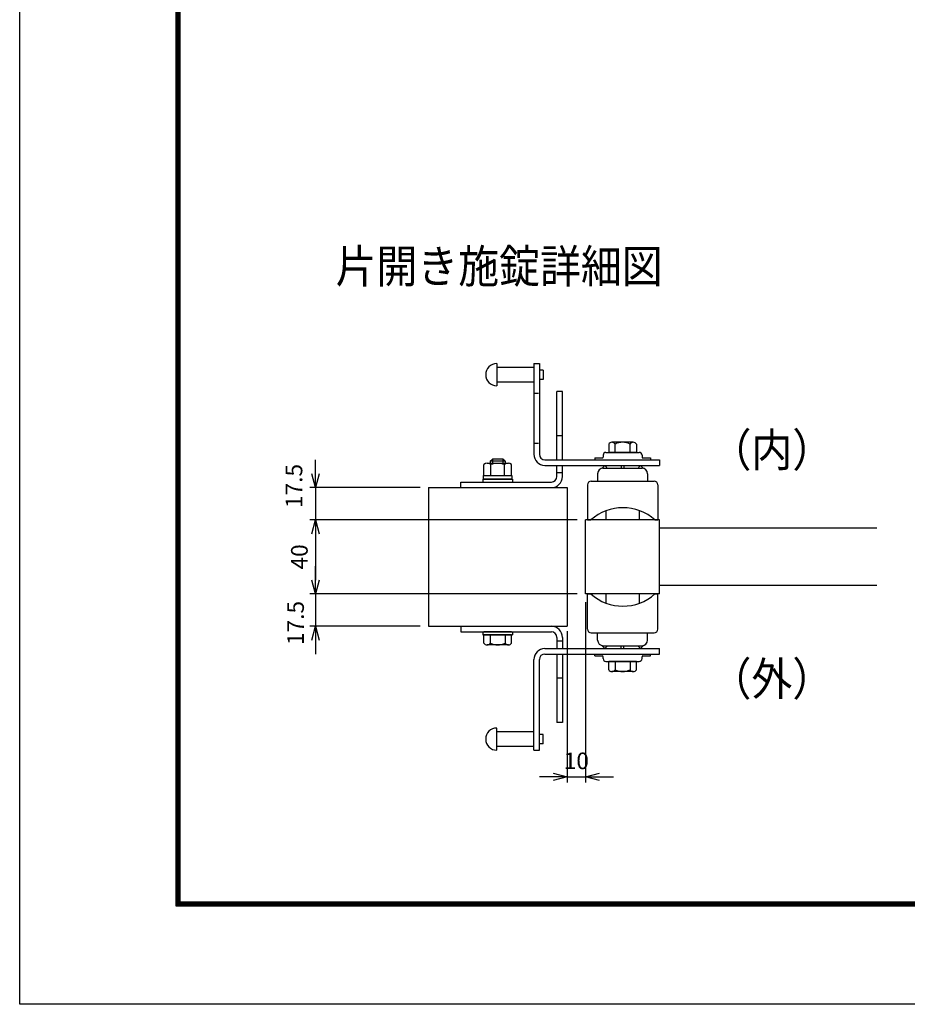
# Model space of a CAD drawing. Extents: x -63431 to -50831, y -106440 to -97530.
# Drawn here: x -63431 to -61032, y -106440 to -103778 of the extents above; entities that cross this region are included whole.
import ezdxf

# ---------------------------------------------------------------- set-up
doc = ezdxf.new("R2010")
doc.units = 0
doc.header["$LTSCALE"] = 50
doc.header["$PDMODE"] = 35
doc.linetypes.add('DASHED2', pattern=[0.375, 0.25, -0.125])
doc.layers.get('0').update_dxf_attribs({"linetype": 'CONTINUOUS'})
doc.layers.get('DEFPOINTS').update_dxf_attribs({"linetype": 'CONTINUOUS'})
for name, color, linetype in [('D-TITLE', 7, 'CONTINUOUS'), ('EXTCNT-L', 7, 'CONTINUOUS'), ('WAKU', 7, 'CONTINUOUS'), ('六角ボルト', 2, 'CONTINUOUS')]:
    doc.layers.add(name, color=color, linetype=linetype)
doc.styles.add('Romans', font='romans.shx', dxfattribs={"width": 0.85, "bigfont": 'extfont.shx'})
doc.styles.get("Standard").update_dxf_attribs({"font": 'romans.shx', "bigfont": 'bigfont.shx'})
doc.dimstyles.new('ISO15', dxfattribs={"dimscale": 15, "dimtxt": 3, "dimasz": 2.5, "dimexe": 1, "dimexo": 1.5, "dimgap": 1, "dimtad": 1, "dimdec": 1, "dimdsep": 46, "dimtxsty": 'Romans', "dimblk": 'OPEN30', "dimcen": 0, "dimclrd": 2, "dimclre": 1, "dimclrt": 3, "dimadec": 0, "dimazin": 2, "dimtfac": 1, "dimtdec": 1, "dimtix": 1, "dimtmove": 2, "dimatfit": 3, "dimldrblk": 'OPEN30', "dimfxl": 1, "dimarcsym": 0})

# ---------------------------------------------------------------- blocks, each defined once
blk = doc.blocks.new('_Open30')
at = {"color": 0, "linetype": 'ByBlock', "lineweight": -2}
for p, q in [((-1, 0.268), (0, 0)), ((0, 0), (-1, -0.268)), ((0, 0), (-1, 0))]:
    blk.add_line(p, q, dxfattribs=at)
blk = doc.blocks.new('*D67')
at = {"color": 2, "lineweight": -2, "ltscale": 0.5, "transparency": 16777216}
for p, q in [((-62632.1, -105005.1), (-62632.1, -104967.6)), ((-62632.1, -105042.6), (-62632.1, -105130.1)), ((-62632.1, -105167.6), (-62632.1, -105205.1))]:
    blk.add_line(p, q, dxfattribs=at)
at = {"color": 1, "lineweight": -2, "ltscale": 0.5, "transparency": 16777216}
for p, q in [((-62349.4, -105042.6), (-62647.1, -105042.6)), ((-61924.4, -105130.1), (-62647.1, -105130.1))]:
    blk.add_line(p, q, dxfattribs=at)
at = {"layer": 'DEFPOINTS', "color": 0, "ltscale": 0.5, "transparency": 16777216}
for p in [(-62326.9, -105042.6), (-62632.1, -105130.1), (-61901.9, -105130.1)]:
    blk.add_point(p, dxfattribs=at)
at = {"color": 2, "lineweight": -2, "ltscale": 0.5, "transparency": 16777216, "xscale": 37.5, "yscale": 37.5, "zscale": 37.5}
for p, rotation in [((-62632.1, -105042.6), 270), ((-62632.1, -105130.1), 90)]:
    blk.add_blockref('_Open30', p, dxfattribs=dict(at, rotation=rotation))
at = {"color": 3, "ltscale": 0.5, "transparency": 16777216, "insert": (-62684.2, -105038.4), "char_height": 45, "attachment_point": 5, "rotation": 90, "style": 'Romans'}
blk.add_mtext('17.5', dxfattribs=at)
blk = doc.blocks.new('*D68')
at = {"color": 1, "lineweight": -2, "ltscale": 0.5, "transparency": 16777216}
for p, q in [((-61924.4, -105130.1), (-62647.1, -105130.1)), ((-61924.4, -105330.1), (-62647.1, -105330.1))]:
    blk.add_line(p, q, dxfattribs=at)
at = {"color": 2, "lineweight": -2, "ltscale": 0.5, "transparency": 16777216}
blk.add_line((-62632.1, -105167.6), (-62632.1, -105292.6), dxfattribs=at)
at = {"layer": 'DEFPOINTS', "color": 0, "ltscale": 0.5, "transparency": 16777216}
for p in [(-61901.9, -105130.1), (-62632.1, -105330.1), (-61901.9, -105330.1)]:
    blk.add_point(p, dxfattribs=at)
at = {"color": 2, "lineweight": -2, "ltscale": 0.5, "transparency": 16777216, "xscale": 37.5, "yscale": 37.5, "zscale": 37.5}
for p, rotation in [((-62632.1, -105130.1), 90), ((-62632.1, -105330.1), 270)]:
    blk.add_blockref('_Open30', p, dxfattribs=dict(at, rotation=rotation))
at = {"color": 3, "ltscale": 0.5, "transparency": 16777216, "insert": (-62669.6, -105230.1), "char_height": 45, "attachment_point": 5, "rotation": 90, "style": 'Romans'}
blk.add_mtext('40', dxfattribs=at)
blk = doc.blocks.new('*D69')
at = {"color": 2, "lineweight": -2, "ltscale": 0.5, "transparency": 16777216}
for p, q in [((-62632.1, -105292.6), (-62632.1, -105255.1)), ((-62632.1, -105330.1), (-62632.1, -105417.6)), ((-62632.1, -105455.1), (-62632.1, -105492.6))]:
    blk.add_line(p, q, dxfattribs=at)
at = {"color": 1, "lineweight": -2, "ltscale": 0.5, "transparency": 16777216}
for p, q in [((-61924.4, -105330.1), (-62647.1, -105330.1)), ((-62349.4, -105417.6), (-62647.1, -105417.6))]:
    blk.add_line(p, q, dxfattribs=at)
at = {"layer": 'DEFPOINTS', "color": 0, "ltscale": 0.5, "transparency": 16777216}
for p in [(-61901.9, -105330.1), (-62632.1, -105417.6), (-62326.9, -105417.6)]:
    blk.add_point(p, dxfattribs=at)
at = {"color": 2, "lineweight": -2, "ltscale": 0.5, "transparency": 16777216, "xscale": 37.5, "yscale": 37.5, "zscale": 37.5}
for p, rotation in [((-62632.1, -105330.1), 270), ((-62632.1, -105417.6), 90)]:
    blk.add_blockref('_Open30', p, dxfattribs=dict(at, rotation=rotation))
at = {"color": 3, "ltscale": 0.5, "transparency": 16777216, "insert": (-62679.9, -105408.7), "char_height": 45, "attachment_point": 5, "rotation": 90, "style": 'Romans'}
blk.add_mtext('17.5', dxfattribs=at)
blk = doc.blocks.new('*D66')
at = {"color": 1, "lineweight": -2, "ltscale": 0.5, "transparency": 16777216}
for p, q in [((-61901.9, -105352.6), (-61901.9, -105839.7)), ((-61951.9, -105430.6), (-61951.9, -105839.7))]:
    blk.add_line(p, q, dxfattribs=at)
at = {"color": 2, "lineweight": -2, "ltscale": 0.5, "transparency": 16777216}
for p, q in [((-61989.4, -105824.7), (-62026.9, -105824.7)), ((-61951.9, -105824.7), (-61901.9, -105824.7)), ((-61864.4, -105824.7), (-61826.9, -105824.7))]:
    blk.add_line(p, q, dxfattribs=at)
at = {"layer": 'DEFPOINTS', "color": 0, "ltscale": 0.5, "transparency": 16777216}
for p in [(-61901.9, -105330.1), (-61951.9, -105408.1), (-61901.9, -105824.7)]:
    blk.add_point(p, dxfattribs=at)
at = {"color": 2, "lineweight": -2, "ltscale": 0.5, "transparency": 16777216, "xscale": 37.5, "yscale": 37.5, "zscale": 37.5}
blk.add_blockref('_Open30', (-61951.9, -105824.7), dxfattribs=at)
at = {"color": 2, "lineweight": -2, "ltscale": 0.5, "transparency": 16777216, "xscale": 37.5, "yscale": 37.5, "zscale": 37.5, "rotation": 180}
blk.add_blockref('_Open30', (-61901.9, -105824.7), dxfattribs=at)
at = {"color": 3, "ltscale": 0.5, "transparency": 16777216, "insert": (-61926.9, -105787.2), "char_height": 45, "attachment_point": 5, "style": 'Romans'}
blk.add_mtext('10', dxfattribs=at)
blk = doc.blocks.new('*D87')
at = {"color": 2, "lineweight": -2, "ltscale": 0.5, "transparency": 16777216}
for p, q in [((-62632.1, -105005.1), (-62632.1, -104967.6)), ((-62632.1, -105042.6), (-62632.1, -105130.1)), ((-62632.1, -105167.6), (-62632.1, -105205.1))]:
    blk.add_line(p, q, dxfattribs=at)
at = {"color": 1, "lineweight": -2, "ltscale": 0.5, "transparency": 16777216}
for p, q in [((-62349.4, -105042.6), (-62647.1, -105042.6)), ((-61924.4, -105130.1), (-62647.1, -105130.1))]:
    blk.add_line(p, q, dxfattribs=at)
at = {"layer": 'DEFPOINTS', "color": 0, "ltscale": 0.5, "transparency": 16777216}
for p in [(-62326.9, -105042.6), (-62632.1, -105130.1), (-61901.9, -105130.1)]:
    blk.add_point(p, dxfattribs=at)
at = {"color": 2, "lineweight": -2, "ltscale": 0.5, "transparency": 16777216, "xscale": 37.5, "yscale": 37.5, "zscale": 37.5}
for p, rotation in [((-62632.1, -105042.6), 270), ((-62632.1, -105130.1), 90)]:
    blk.add_blockref('_Open30', p, dxfattribs=dict(at, rotation=rotation))
at = {"color": 3, "ltscale": 0.5, "transparency": 16777216, "insert": (-62684.2, -105038.4), "char_height": 45, "attachment_point": 5, "rotation": 90, "style": 'Romans'}
blk.add_mtext('17.5', dxfattribs=at)
blk = doc.blocks.new('*D88')
at = {"color": 1, "lineweight": -2, "ltscale": 0.5, "transparency": 16777216}
for p, q in [((-61924.4, -105130.1), (-62647.1, -105130.1)), ((-61924.4, -105330.1), (-62647.1, -105330.1))]:
    blk.add_line(p, q, dxfattribs=at)
at = {"color": 2, "lineweight": -2, "ltscale": 0.5, "transparency": 16777216}
blk.add_line((-62632.1, -105167.6), (-62632.1, -105292.6), dxfattribs=at)
at = {"layer": 'DEFPOINTS', "color": 0, "ltscale": 0.5, "transparency": 16777216}
for p in [(-61901.9, -105130.1), (-62632.1, -105330.1), (-61901.9, -105330.1)]:
    blk.add_point(p, dxfattribs=at)
at = {"color": 2, "lineweight": -2, "ltscale": 0.5, "transparency": 16777216, "xscale": 37.5, "yscale": 37.5, "zscale": 37.5}
for p, rotation in [((-62632.1, -105130.1), 90), ((-62632.1, -105330.1), 270)]:
    blk.add_blockref('_Open30', p, dxfattribs=dict(at, rotation=rotation))
at = {"color": 3, "ltscale": 0.5, "transparency": 16777216, "insert": (-62669.6, -105230.1), "char_height": 45, "attachment_point": 5, "rotation": 90, "style": 'Romans'}
blk.add_mtext('40', dxfattribs=at)
blk = doc.blocks.new('*D89')
at = {"color": 2, "lineweight": -2, "ltscale": 0.5, "transparency": 16777216}
for p, q in [((-62632.1, -105292.6), (-62632.1, -105255.1)), ((-62632.1, -105330.1), (-62632.1, -105417.6)), ((-62632.1, -105455.1), (-62632.1, -105492.6))]:
    blk.add_line(p, q, dxfattribs=at)
at = {"color": 1, "lineweight": -2, "ltscale": 0.5, "transparency": 16777216}
for p, q in [((-61924.4, -105330.1), (-62647.1, -105330.1)), ((-62349.4, -105417.6), (-62647.1, -105417.6))]:
    blk.add_line(p, q, dxfattribs=at)
at = {"layer": 'DEFPOINTS', "color": 0, "ltscale": 0.5, "transparency": 16777216}
for p in [(-61901.9, -105330.1), (-62632.1, -105417.6), (-62326.9, -105417.6)]:
    blk.add_point(p, dxfattribs=at)
at = {"color": 2, "lineweight": -2, "ltscale": 0.5, "transparency": 16777216, "xscale": 37.5, "yscale": 37.5, "zscale": 37.5}
for p, rotation in [((-62632.1, -105330.1), 270), ((-62632.1, -105417.6), 90)]:
    blk.add_blockref('_Open30', p, dxfattribs=dict(at, rotation=rotation))
at = {"color": 3, "ltscale": 0.5, "transparency": 16777216, "insert": (-62679.9, -105408.7), "char_height": 45, "attachment_point": 5, "rotation": 90, "style": 'Romans'}
blk.add_mtext('17.5', dxfattribs=at)
blk = doc.blocks.new('*D90')
at = {"color": 1, "lineweight": -2, "ltscale": 0.5, "transparency": 16777216}
for p, q in [((-61901.9, -105352.6), (-61901.9, -105839.7)), ((-61951.9, -105430.6), (-61951.9, -105839.7))]:
    blk.add_line(p, q, dxfattribs=at)
at = {"color": 2, "lineweight": -2, "ltscale": 0.5, "transparency": 16777216}
for p, q in [((-61989.4, -105824.7), (-62026.9, -105824.7)), ((-61951.9, -105824.7), (-61901.9, -105824.7)), ((-61864.4, -105824.7), (-61826.9, -105824.7))]:
    blk.add_line(p, q, dxfattribs=at)
at = {"layer": 'DEFPOINTS', "color": 0, "ltscale": 0.5, "transparency": 16777216}
for p in [(-61901.9, -105330.1), (-61951.9, -105408.1), (-61901.9, -105824.7)]:
    blk.add_point(p, dxfattribs=at)
at = {"color": 2, "lineweight": -2, "ltscale": 0.5, "transparency": 16777216, "xscale": 37.5, "yscale": 37.5, "zscale": 37.5}
blk.add_blockref('_Open30', (-61951.9, -105824.7), dxfattribs=at)
at = {"color": 2, "lineweight": -2, "ltscale": 0.5, "transparency": 16777216, "xscale": 37.5, "yscale": 37.5, "zscale": 37.5, "rotation": 180}
blk.add_blockref('_Open30', (-61901.9, -105824.7), dxfattribs=at)
at = {"color": 3, "ltscale": 0.5, "transparency": 16777216, "insert": (-61926.9, -105787.2), "char_height": 45, "attachment_point": 5, "style": 'Romans'}
blk.add_mtext('10', dxfattribs=at)

msp = doc.modelspace()

# ---------------------------------------------------------------- linework, layer by layer
at = {"color": 3}
for p, q in [((-62141.88, -104707.62), (-62141.88, -104767.62)), ((-62141.88, -104707.62), (-62141.88, -104767.62)), ((-62041.88, -104707.62), (-62026.88, -104707.62)), ((-62041.88, -104707.62), (-62041.88, -104952.62)), ((-62041.88, -104707.62), (-62026.88, -104707.62)), ((-62041.88, -104707.62), (-62041.88, -104952.62)), ((-62026.88, -104707.62), (-62026.88, -104952.62)), ((-62026.88, -104707.62), (-62026.88, -104952.62)), ((-62041.88, -104717.62), (-62141.88, -104717.62)), ((-62041.88, -104717.62), (-62141.88, -104717.62)), ((-62016.88, -104725.12), (-62026.88, -104725.12)), ((-62016.88, -104725.12), (-62026.88, -104725.12)), ((-62016.88, -104725.12), (-62016.88, -104750.12)), ((-62016.88, -104725.12), (-62016.88, -104750.12)), ((-62041.88, -104757.62), (-62141.88, -104757.62)), ((-62041.88, -104757.62), (-62141.88, -104757.62)), ((-62016.88, -104750.12), (-62026.88, -104750.12)), ((-62016.88, -104750.12), (-62026.88, -104750.12)), ((-62011.88, -104967.62), (-61701.88, -104967.62)), ((-62011.88, -104967.62), (-61701.88, -104967.62)), ((-61701.88, -104967.62), (-61701.88, -104982.62)), ((-61701.88, -104967.62), (-61701.88, -104982.62)), ((-62011.88, -104982.62), (-61701.88, -104982.62)), ((-62011.88, -104982.62), (-61701.88, -104982.62)), ((-62011.88, -105477.62), (-61701.88, -105477.62)), ((-62011.88, -105477.62), (-61701.88, -105477.62)), ((-61701.88, -105492.62), (-61701.88, -105477.62)), ((-61701.88, -105492.62), (-61701.88, -105477.62)), ((-62041.88, -105752.62), (-62041.88, -105507.62)), ((-62041.88, -105752.62), (-62041.88, -105507.62)), ((-62026.88, -105752.62), (-62026.88, -105507.62)), ((-62026.88, -105752.62), (-62026.88, -105507.62)), ((-62011.88, -105492.62), (-61701.88, -105492.62)), ((-62011.88, -105492.62), (-61701.88, -105492.62)), ((-62141.88, -105752.62), (-62141.88, -105692.62)), ((-62141.88, -105752.62), (-62141.88, -105692.62)), ((-62041.88, -105702.62), (-62141.88, -105702.62)), ((-62041.88, -105702.62), (-62141.88, -105702.62)), ((-62016.88, -105710.12), (-62026.88, -105710.12)), ((-62016.88, -105710.12), (-62026.88, -105710.12)), ((-62016.88, -105735.12), (-62016.88, -105710.12)), ((-62016.88, -105735.12), (-62016.88, -105710.12)), ((-62041.88, -105742.62), (-62141.88, -105742.62)), ((-62041.88, -105742.62), (-62141.88, -105742.62)), ((-62016.88, -105735.12), (-62026.88, -105735.12)), ((-62016.88, -105735.12), (-62026.88, -105735.12)), ((-62041.88, -105752.62), (-62026.88, -105752.62)), ((-62041.88, -105752.62), (-62026.88, -105752.62))]:
    msp.add_line(p, q, dxfattribs=at)
at = {"color": 3, "linetype": 'DASHED2'}
for p, q in [((-62041.88, -104787.62), (-62026.88, -104787.62)), ((-62041.88, -104787.62), (-62026.88, -104787.62)), ((-62041.88, -104922.62), (-62026.88, -104922.62)), ((-62041.88, -104922.62), (-62026.88, -104922.62))]:
    msp.add_line(p, q, dxfattribs=at)
at = {"color": 2, "ltscale": 0.5}
for p, q in [((-61979.37, -104967.62), (-61979.37, -104782.62)), ((-61964.37, -104782.62), (-61979.37, -104782.62)), ((-61979.37, -104967.62), (-61979.37, -104782.62)), ((-61964.37, -104782.62), (-61979.37, -104782.62)), ((-61964.37, -104967.62), (-61964.37, -104782.62)), ((-61964.37, -104967.62), (-61964.37, -104782.62)), ((-61964.37, -104902.62), (-61979.37, -104902.62)), ((-61964.37, -104902.62), (-61979.37, -104902.62)), ((-61979.37, -105012.62), (-61979.37, -104982.62)), ((-61979.37, -105012.62), (-61979.37, -104982.62)), ((-61964.37, -105002.62), (-61979.37, -105002.62)), ((-61964.37, -105002.62), (-61979.37, -105002.62)), ((-61964.37, -105012.62), (-61964.37, -104982.62)), ((-61964.37, -105012.62), (-61964.37, -104982.62)), ((-62239.37, -105027.62), (-61994.37, -105027.62)), ((-62239.37, -105042.62), (-62239.37, -105027.62)), ((-62239.37, -105027.62), (-61994.37, -105027.62)), ((-62239.37, -105042.62), (-62239.37, -105027.62)), ((-62239.37, -105042.62), (-61994.37, -105042.62)), ((-62239.37, -105042.62), (-61994.37, -105042.62)), ((-62239.37, -105417.62), (-61994.37, -105417.62)), ((-62239.37, -105417.62), (-62239.37, -105432.62)), ((-62239.37, -105417.62), (-61994.37, -105417.62)), ((-62239.37, -105417.62), (-62239.37, -105432.62)), ((-62239.37, -105432.62), (-61994.37, -105432.62)), ((-62239.37, -105432.62), (-61994.37, -105432.62)), ((-61979.37, -105447.62), (-61979.37, -105477.62)), ((-61979.37, -105447.62), (-61979.37, -105477.62)), ((-61964.37, -105447.62), (-61964.37, -105477.62)), ((-61964.37, -105447.62), (-61964.37, -105477.62)), ((-61964.37, -105457.62), (-61979.37, -105457.62)), ((-61964.37, -105457.62), (-61979.37, -105457.62)), ((-61979.37, -105492.62), (-61979.37, -105677.62)), ((-61979.37, -105492.62), (-61979.37, -105677.62)), ((-61964.37, -105492.62), (-61964.37, -105677.62)), ((-61964.37, -105492.62), (-61964.37, -105677.62)), ((-61964.37, -105557.62), (-61979.37, -105557.62)), ((-61964.37, -105557.62), (-61979.37, -105557.62)), ((-61964.37, -105677.62), (-61979.37, -105677.62)), ((-61964.37, -105677.62), (-61979.37, -105677.62))]:
    msp.add_line(p, q, dxfattribs=at)
at = {"color": 2}
for p, q in [((-61846.88, -104947.62), (-61756.88, -104947.62)), ((-61846.88, -104947.62), (-61756.88, -104947.62)), ((-61876.88, -104962.62), (-61856.88, -104962.62)), ((-61876.88, -104962.62), (-61876.88, -104967.62)), ((-61876.88, -104962.62), (-61856.88, -104962.62)), ((-61876.88, -104962.62), (-61876.88, -104967.62)), ((-61876.88, -104967.62), (-61856.88, -104967.62)), ((-61876.88, -104967.62), (-61856.88, -104967.62)), ((-61854.38, -104955.12), (-61854.38, -104960.12)), ((-61854.38, -104955.12), (-61854.38, -104960.12)), ((-61749.38, -104955.12), (-61749.38, -104960.12)), ((-61749.38, -104955.12), (-61749.38, -104960.12)), ((-61746.88, -104962.62), (-61726.88, -104962.62)), ((-61746.88, -104962.62), (-61726.88, -104962.62)), ((-61746.88, -104967.62), (-61726.88, -104967.62)), ((-61746.88, -104967.62), (-61726.88, -104967.62)), ((-61726.88, -104962.62), (-61726.88, -104967.62)), ((-61726.88, -104962.62), (-61726.88, -104967.62)), ((-61876.88, -105492.62), (-61856.88, -105492.62)), ((-61876.88, -105497.62), (-61876.88, -105492.62)), ((-61876.88, -105492.62), (-61856.88, -105492.62)), ((-61876.88, -105497.62), (-61876.88, -105492.62)), ((-61876.88, -105497.62), (-61856.88, -105497.62)), ((-61876.88, -105497.62), (-61856.88, -105497.62)), ((-61854.38, -105505.12), (-61854.38, -105500.12)), ((-61854.38, -105505.12), (-61854.38, -105500.12)), ((-61749.38, -105505.12), (-61749.38, -105500.12)), ((-61749.38, -105505.12), (-61749.38, -105500.12)), ((-61746.88, -105492.62), (-61726.88, -105492.62)), ((-61746.88, -105492.62), (-61726.88, -105492.62)), ((-61746.88, -105497.62), (-61726.88, -105497.62)), ((-61746.88, -105497.62), (-61726.88, -105497.62)), ((-61726.88, -105497.62), (-61726.88, -105492.62)), ((-61726.88, -105497.62), (-61726.88, -105492.62)), ((-61846.88, -105512.62), (-61756.88, -105512.62)), ((-61846.88, -105512.62), (-61756.88, -105512.62))]:
    msp.add_line(p, q, dxfattribs=at)
for p, q in [((-62176.87, -105009.62), (-62176.87, -104980.62)), ((-62176.87, -105009.62), (-62176.87, -104980.62)), ((-62168.26, -104977.12), (-62110.53, -104977.12)), ((-62168.26, -104977.12), (-62110.53, -104977.12)), ((-62158.12, -105009.62), (-62158.12, -104980.62)), ((-62158.12, -105009.62), (-62158.12, -104980.62)), ((-62120.62, -105009.62), (-62120.62, -104980.62)), ((-62120.62, -105009.62), (-62120.62, -104980.62)), ((-62101.87, -105009.62), (-62101.87, -104980.62)), ((-62101.87, -105009.62), (-62101.87, -104980.62)), ((-62179.37, -105019.62), (-62099.37, -105019.62)), ((-62179.37, -105019.62), (-62179.37, -105027.62)), ((-62179.37, -105019.62), (-62099.37, -105019.62)), ((-62179.37, -105019.62), (-62179.37, -105027.62)), ((-62179.37, -105027.62), (-62099.37, -105027.62)), ((-62179.37, -105027.62), (-62099.37, -105027.62)), ((-62177.87, -105009.62), (-62100.87, -105009.62)), ((-62177.87, -105019.62), (-62177.87, -105009.62)), ((-62177.87, -105009.62), (-62100.87, -105009.62)), ((-62177.87, -105019.62), (-62177.87, -105009.62)), ((-62100.87, -105019.62), (-62177.87, -105019.62)), ((-62100.87, -105019.62), (-62177.87, -105019.62)), ((-62176.87, -105009.62), (-62101.87, -105009.62)), ((-62176.87, -105009.62), (-62101.87, -105009.62)), ((-62100.87, -105009.62), (-62100.87, -105019.62)), ((-62100.87, -105009.62), (-62100.87, -105019.62)), ((-62099.37, -105019.62), (-62099.37, -105027.62)), ((-62099.37, -105019.62), (-62099.37, -105027.62)), ((-62179.37, -105432.62), (-62179.37, -105440.62)), ((-62179.37, -105432.62), (-62099.37, -105432.62)), ((-62179.37, -105432.62), (-62179.37, -105440.62)), ((-62179.37, -105432.62), (-62099.37, -105432.62)), ((-62179.37, -105440.62), (-62099.37, -105440.62)), ((-62179.37, -105440.62), (-62099.37, -105440.62)), ((-62099.37, -105432.62), (-62099.37, -105440.62)), ((-62099.37, -105432.62), (-62099.37, -105440.62))]:
    msp.add_line(p, q)
at = {"color": 5}
for p, q in [((-61858.27, -104990.64), (-61850.16, -104982.62)), ((-61858.27, -104990.64), (-61850.16, -104982.62)), ((-61854.38, -104990.12), (-61749.38, -104990.12)), ((-61854.38, -104990.12), (-61749.38, -104990.12)), ((-61850.16, -104982.62), (-61844.89, -104987.96)), ((-61850.16, -104982.62), (-61844.89, -104987.96)), ((-61847.08, -104990.12), (-61844.89, -104987.96)), ((-61847.08, -104990.12), (-61844.89, -104987.96)), ((-61805.63, -104982.62), (-61805.63, -104990.12)), ((-61805.63, -104982.62), (-61798.13, -104982.62)), ((-61805.63, -104982.62), (-61805.63, -104990.12)), ((-61805.63, -104982.62), (-61798.13, -104982.62)), ((-61798.13, -104982.62), (-61798.13, -104990.12)), ((-61798.13, -104982.62), (-61798.13, -104990.12)), ((-61753.6, -104982.62), (-61758.87, -104987.96)), ((-61753.6, -104982.62), (-61758.87, -104987.96)), ((-61756.68, -104990.12), (-61758.87, -104987.96)), ((-61756.68, -104990.12), (-61758.87, -104987.96)), ((-61745.49, -104990.64), (-61753.6, -104982.62)), ((-61745.49, -104990.64), (-61753.6, -104982.62)), ((-61869.38, -105005.12), (-61869.38, -105025.12)), ((-61869.38, -105005.12), (-61869.38, -105025.12)), ((-61869.38, -105025.12), (-61734.38, -105025.12)), ((-61869.38, -105025.12), (-61734.38, -105025.12)), ((-61734.38, -105005.12), (-61734.38, -105025.12)), ((-61734.38, -105005.12), (-61734.38, -105025.12)), ((-61869.38, -105435.12), (-61734.38, -105435.12)), ((-61869.38, -105455.12), (-61869.38, -105435.12)), ((-61869.38, -105435.12), (-61734.38, -105435.12)), ((-61869.38, -105455.12), (-61869.38, -105435.12)), ((-61734.38, -105455.12), (-61734.38, -105435.12)), ((-61734.38, -105455.12), (-61734.38, -105435.12)), ((-61858.27, -105469.61), (-61850.16, -105477.62)), ((-61858.27, -105469.61), (-61850.16, -105477.62)), ((-61854.38, -105470.12), (-61749.38, -105470.12)), ((-61854.38, -105470.12), (-61749.38, -105470.12)), ((-61850.16, -105477.62), (-61844.89, -105472.29)), ((-61850.16, -105477.62), (-61844.89, -105472.29)), ((-61847.08, -105470.12), (-61844.89, -105472.29)), ((-61847.08, -105470.12), (-61844.89, -105472.29)), ((-61805.63, -105477.62), (-61805.63, -105470.12)), ((-61805.63, -105477.62), (-61805.63, -105470.12)), ((-61805.63, -105477.62), (-61798.13, -105477.62)), ((-61805.63, -105477.62), (-61798.13, -105477.62)), ((-61798.13, -105477.62), (-61798.13, -105470.12)), ((-61798.13, -105477.62), (-61798.13, -105470.12)), ((-61756.68, -105470.12), (-61758.87, -105472.29)), ((-61756.68, -105470.12), (-61758.87, -105472.29)), ((-61753.6, -105477.62), (-61758.87, -105472.29)), ((-61753.6, -105477.62), (-61758.87, -105472.29)), ((-61745.49, -105469.61), (-61753.6, -105477.62)), ((-61745.49, -105469.61), (-61753.6, -105477.62))]:
    msp.add_line(p, q, dxfattribs=at)
at = {"color": 4}
for p, q in [((-61886.88, -105025.12), (-61716.88, -105025.12)), ((-61886.88, -105025.12), (-61716.88, -105025.12)), ((-61896.88, -105035.12), (-61896.88, -105130.12)), ((-61896.88, -105035.12), (-61896.88, -105130.12)), ((-61706.88, -105035.12), (-61706.88, -105130.12)), ((-61706.88, -105035.12), (-61706.88, -105130.12)), ((-61896.88, -105130.12), (-61887.72, -105130.12)), ((-61896.88, -105130.12), (-61887.72, -105130.12)), ((-61714.38, -105130.12), (-61706.88, -105130.12)), ((-61714.38, -105130.12), (-61706.88, -105130.12)), ((-61896.88, -105330.12), (-61887.72, -105330.12)), ((-61896.88, -105425.12), (-61896.88, -105330.12)), ((-61896.88, -105330.12), (-61887.72, -105330.12)), ((-61896.88, -105425.12), (-61896.88, -105330.12)), ((-61714.38, -105330.12), (-61706.88, -105330.12)), ((-61714.38, -105330.12), (-61706.88, -105330.12)), ((-61706.88, -105425.12), (-61706.88, -105330.12)), ((-61706.88, -105425.12), (-61706.88, -105330.12)), ((-61886.88, -105435.12), (-61716.88, -105435.12)), ((-61886.88, -105435.12), (-61716.88, -105435.12))]:
    msp.add_line(p, q, dxfattribs=at)
at = {"ltscale": 0.5}
for p, q in [((-61846.88, -105105.36), (-61846.88, -105130.12)), ((-61846.88, -105105.36), (-61846.88, -105130.12)), ((-61756.88, -105104.75), (-61756.88, -105130.12)), ((-61756.88, -105104.75), (-61756.88, -105130.12)), ((-61901.87, -105330.12), (-61901.87, -105130.12)), ((-61701.89, -105130.12), (-61901.87, -105130.12)), ((-61901.87, -105330.12), (-61901.87, -105130.12)), ((-61701.89, -105130.12), (-61901.87, -105130.12)), ((-61701.89, -105330.12), (-61701.89, -105130.12)), ((-61701.89, -105330.12), (-61701.89, -105130.12)), ((-61114.92, -105152.62), (-61701.89, -105152.62)), ((-61114.92, -105152.62), (-61701.89, -105152.62)), ((-61114.92, -105307.62), (-61701.89, -105307.62)), ((-61114.92, -105307.62), (-61701.89, -105307.62)), ((-61701.89, -105330.12), (-61901.87, -105330.12)), ((-61701.89, -105330.12), (-61901.87, -105330.12)), ((-61846.88, -105330.12), (-61846.88, -105354.88)), ((-61846.88, -105330.12), (-61846.88, -105354.88)), ((-61756.88, -105330.12), (-61756.88, -105355.5)), ((-61756.88, -105330.12), (-61756.88, -105355.5)), ((-62176.87, -105432.62), (-62101.87, -105432.62)), ((-62176.87, -105432.62), (-62101.87, -105432.62))]:
    msp.add_line(p, q, dxfattribs=at)
at = {"linetype": 'Continuous'}
for points in [[(-63008.3, -97794.71), (-51255.59, -97794.71), (-51255.59, -106174.35), (-63008.3, -106174.35)], [(-63008.3, -97794.71), (-51255.59, -97794.71), (-51255.59, -106174.35), (-63008.3, -106174.35)], [(-63005.65, -97797.36), (-51258.24, -97797.36), (-51258.24, -106171.7), (-63005.65, -106171.7)], [(-63005.65, -97797.36), (-51258.24, -97797.36), (-51258.24, -106171.7), (-63005.65, -106171.7)], [(-63003, -97800.01), (-51260.89, -97800.01), (-51260.89, -106169.04), (-63003, -106169.04)], [(-63003, -97800.01), (-51260.89, -97800.01), (-51260.89, -106169.04), (-63003, -106169.04)], [(-63000.35, -97802.66), (-51263.54, -97802.66), (-51263.54, -106166.39), (-63000.35, -106166.39)], [(-63000.35, -97802.66), (-51263.54, -97802.66), (-51263.54, -106166.39), (-63000.35, -106166.39)], [(-62997.69, -97805.31), (-51266.19, -97805.31), (-51266.19, -106163.74), (-62997.69, -106163.74)], [(-62997.69, -97805.31), (-51266.19, -97805.31), (-51266.19, -106163.74), (-62997.69, -106163.74)]]:
    msp.add_lwpolyline(points, close=True, dxfattribs=at)
at = {"color": 3}
for centre, radius, start, end in [((-62141.88, -104737.62), 30, 90, 270), ((-62141.88, -104737.62), 30, 90, 270), ((-62011.88, -104952.62), 30, 180, 270), ((-62011.88, -104952.62), 30, 180, 270), ((-62011.88, -104952.62), 15, 180, 270), ((-62011.88, -104952.62), 15, 180, 270), ((-62011.88, -105507.62), 30, 90, 180), ((-62011.88, -105507.62), 30, 90, 180), ((-62011.88, -105507.62), 15, 90, 180), ((-62011.88, -105507.62), 15, 90, 180), ((-62141.88, -105722.62), 30, 90, 270), ((-62141.88, -105722.62), 30, 90, 270)]:
    msp.add_arc(centre, radius, start, end, dxfattribs=at)
at = {"color": 2}
for centre, radius, start, end in [((-61846.88, -104955.12), 7.5, 90, 180), ((-61846.88, -104955.12), 7.5, 90, 180), ((-61756.88, -104955.12), 7.5, 0, 90), ((-61756.88, -104955.12), 7.5, 0, 90), ((-61856.88, -104960.12), 2.5, 270, 0), ((-61856.88, -104960.12), 2.5, 270, 0), ((-61746.88, -104960.12), 2.5, 180, 270), ((-61746.88, -104960.12), 2.5, 180, 270), ((-61856.88, -105500.12), 2.5, 0, 90), ((-61856.88, -105500.12), 2.5, 0, 90), ((-61846.88, -105505.12), 7.5, 180, 270), ((-61846.88, -105505.12), 7.5, 180, 270), ((-61756.88, -105505.12), 7.5, 270, 0), ((-61756.88, -105505.12), 7.5, 270, 0), ((-61746.88, -105500.12), 2.5, 90, 180), ((-61746.88, -105500.12), 2.5, 90, 180)]:
    msp.add_arc(centre, radius, start, end, dxfattribs=at)
for centre, radius, start, end in [((-62167.5, -104991.35), 14.24, 48.83491, 131.16509), ((-62167.5, -104991.35), 14.24, 48.83491, 131.16509), ((-62139.37, -105029.1), 51.97, 68.85295, 111.14705), ((-62139.37, -105029.1), 51.97, 68.85295, 111.14705), ((-62111.25, -104991.36), 14.25, 48.86505, 131.13495), ((-62111.25, -104991.36), 14.25, 48.86505, 131.13495)]:
    msp.add_arc(centre, radius, start, end)
at = {"color": 5}
for centre, start, end in [((-61854.38, -105005.12), 90, 180), ((-61854.38, -105005.12), 90, 180), ((-61749.38, -105005.12), 0, 90), ((-61749.38, -105005.12), 0, 90), ((-61854.38, -105455.12), 180, 270), ((-61854.38, -105455.12), 180, 270), ((-61749.38, -105455.12), 270, 0), ((-61749.38, -105455.12), 270, 0)]:
    msp.add_arc(centre, 15, start, end, dxfattribs=at)
at = {"color": 2, "ltscale": 0.5}
for centre, radius, start, end in [((-61994.37, -105012.62), 30, 270, 0), ((-61994.37, -105012.62), 15, 270, 0), ((-61994.37, -105012.62), 30, 270, 0), ((-61994.37, -105012.62), 15, 270, 0), ((-61994.37, -105447.62), 30, 0, 90), ((-61994.37, -105447.62), 30, 0, 90), ((-61994.37, -105447.62), 15, 0, 90), ((-61994.37, -105447.62), 15, 0, 90)]:
    msp.add_arc(centre, radius, start, end, dxfattribs=at)
at = {"color": 4}
for centre, radius, start, end in [((-61886.88, -105035.12), 10, 90, 180), ((-61886.88, -105035.12), 10, 90, 180), ((-61716.88, -105035.12), 10, 0, 90), ((-61716.88, -105035.12), 10, 0, 90), ((-61801.05, -105227.02), 130, 48.18793, 131.81207), ((-61801.05, -105227.02), 130, 48.18793, 131.81207), ((-61801.05, -105233.23), 130, 228.18793, 311.81207), ((-61801.05, -105233.23), 130, 228.18793, 311.81207), ((-61886.88, -105425.12), 10, 180, 270), ((-61886.88, -105425.12), 10, 180, 270), ((-61716.88, -105425.12), 10, 270, 0), ((-61716.88, -105425.12), 10, 270, 0)]:
    msp.add_arc(centre, radius, start, end, dxfattribs=at)
at = {"layer": 'EXTCNT-L', "lineweight": -2, "ltscale": 0.5}
for p, q in [((-62326.87, -105042.62), (-61951.87, -105042.62)), ((-62326.87, -105042.62), (-62326.87, -105417.62)), ((-62326.87, -105042.62), (-61951.87, -105042.62)), ((-62326.87, -105042.62), (-62326.87, -105417.62)), ((-61951.87, -105042.62), (-61951.87, -105417.62)), ((-61951.87, -105042.62), (-61951.87, -105417.62)), ((-62326.87, -105417.62), (-61951.87, -105417.62)), ((-62326.87, -105417.62), (-61951.87, -105417.62))]:
    msp.add_line(p, q, dxfattribs=at)
at = {"layer": 'WAKU', "color": 3, "linetype": 'Continuous'}
msp.add_lwpolyline([(-63431.3, -97529.53), (-50831.3, -97529.53), (-50831.3, -106439.53), (-63431.3, -106439.53)], close=True, dxfattribs=at)
msp.add_lwpolyline([(-63431.3, -97529.53), (-50831.3, -97529.53), (-50831.3, -106439.53), (-63431.3, -106439.53)], close=True, dxfattribs=at)
at = {"layer": '六角ボルト', "color": 6}
for p, q in [((-61773.13, -104920.12), (-61830.63, -104920.12)), ((-61773.13, -104920.12), (-61830.63, -104920.12)), ((-61764.38, -104947.62), (-61839.38, -104947.62)), ((-61764.38, -104947.62), (-61839.38, -104947.62)), ((-61821.88, -104947.62), (-61821.88, -104925.18)), ((-61821.88, -104947.62), (-61821.88, -104925.18)), ((-61781.88, -104947.62), (-61781.88, -104925.18)), ((-61781.88, -104947.62), (-61781.88, -104925.18)), ((-61764.38, -105512.62), (-61839.38, -105512.62)), ((-61764.38, -105512.62), (-61839.38, -105512.62)), ((-61821.88, -105512.62), (-61821.88, -105535.07)), ((-61821.88, -105512.62), (-61821.88, -105535.07)), ((-61781.88, -105512.62), (-61781.88, -105535.07)), ((-61781.88, -105512.62), (-61781.88, -105535.07)), ((-61773.13, -105540.12), (-61830.63, -105540.12)), ((-61773.13, -105540.12), (-61830.63, -105540.12))]:
    msp.add_line(p, q, dxfattribs=at)
at = {"layer": '六角ボルト', "color": 6, "linetype": 'Continuous'}
for p, q in [((-61839.38, -104925.18), (-61839.38, -104947.62)), ((-61839.38, -104925.18), (-61839.38, -104947.62)), ((-61764.38, -104925.18), (-61764.38, -104947.62)), ((-61764.38, -104925.18), (-61764.38, -104947.62)), ((-61839.38, -105535.07), (-61839.38, -105512.62)), ((-61839.38, -105535.07), (-61839.38, -105512.62)), ((-61764.38, -105535.07), (-61764.38, -105512.62)), ((-61764.38, -105535.07), (-61764.38, -105512.62))]:
    msp.add_line(p, q, dxfattribs=at)
at = {"layer": '六角ボルト', "linetype": 'Continuous'}
for p, q in [((-62159.37, -104971.62), (-62153.37, -104965.62)), ((-62159.37, -104971.62), (-62153.37, -104965.62)), ((-62119.37, -104971.62), (-62125.37, -104965.62)), ((-62119.37, -104971.62), (-62125.37, -104965.62)), ((-62176.87, -105463.07), (-62176.87, -105440.62)), ((-62176.87, -105463.07), (-62176.87, -105440.62)), ((-62101.87, -105463.07), (-62101.87, -105440.62)), ((-62101.87, -105463.07), (-62101.87, -105440.62))]:
    msp.add_line(p, q, dxfattribs=at)
at = {"layer": '六角ボルト'}
for p, q in [((-62159.37, -104971.62), (-62159.37, -104977.12)), ((-62119.37, -104971.62), (-62159.37, -104971.62)), ((-62159.37, -104971.62), (-62159.37, -104977.12)), ((-62119.37, -104971.62), (-62159.37, -104971.62)), ((-62125.37, -104965.62), (-62153.37, -104965.62)), ((-62153.37, -104965.62), (-62153.37, -104977.12)), ((-62125.37, -104965.62), (-62153.37, -104965.62)), ((-62153.37, -104965.62), (-62153.37, -104977.12)), ((-62125.37, -104965.62), (-62125.37, -104977.12)), ((-62125.37, -104965.62), (-62125.37, -104977.12)), ((-62119.37, -104971.62), (-62119.37, -104977.12)), ((-62119.37, -104971.62), (-62119.37, -104977.12)), ((-62101.87, -105432.62), (-62176.87, -105432.62)), ((-62101.87, -105432.62), (-62176.87, -105432.62)), ((-62101.87, -105440.62), (-62176.87, -105440.62)), ((-62101.87, -105440.62), (-62176.87, -105440.62)), ((-62159.37, -105440.62), (-62159.37, -105463.07)), ((-62159.37, -105440.62), (-62159.37, -105463.07)), ((-62119.37, -105440.62), (-62119.37, -105463.07)), ((-62119.37, -105440.62), (-62119.37, -105463.07)), ((-62110.62, -105468.12), (-62168.12, -105468.12)), ((-62110.62, -105468.12), (-62168.12, -105468.12))]:
    msp.add_line(p, q, dxfattribs=at)
at = {"layer": '六角ボルト', "color": 6, "linetype": 'Continuous'}
for centre, radius, start, end in [((-61830.63, -104930.23), 10.1, 30, 150), ((-61830.63, -104930.23), 10.1, 30, 150), ((-61801.88, -104962.24), 42.12, 61.64827, 118.35173), ((-61801.88, -104962.24), 42.12, 61.64827, 118.35173), ((-61773.13, -104930.23), 10.1, 30, 150), ((-61773.13, -104930.23), 10.1, 30, 150), ((-61830.63, -105530.02), 10.1, 210, 330), ((-61830.63, -105530.02), 10.1, 210, 330), ((-61801.88, -105498.01), 42.12, 241.64827, 298.35173), ((-61801.88, -105498.01), 42.12, 241.64827, 298.35173), ((-61773.13, -105530.02), 10.1, 210, 330), ((-61773.13, -105530.02), 10.1, 210, 330)]:
    msp.add_arc(centre, radius, start, end, dxfattribs=at)
at = {"layer": '六角ボルト', "linetype": 'Continuous'}
for centre, radius, start, end in [((-62168.12, -105458.02), 10.1, 210, 330), ((-62168.12, -105458.02), 10.1, 210, 330), ((-62139.37, -105426.01), 42.12, 241.64827, 298.35173), ((-62139.37, -105426.01), 42.12, 241.64827, 298.35173), ((-62110.62, -105458.02), 10.1, 210, 330), ((-62110.62, -105458.02), 10.1, 210, 330)]:
    msp.add_arc(centre, radius, start, end, dxfattribs=at)

# ---------------------------------------------------------------- texts
at = {"layer": 'D-TITLE', "width": 0.9}
for s, p in [('片開き施錠詳細図', (-62577.67, -104489.35)), ('片開き施錠詳細図', (-62577.67, -104489.35)), ('（内）', (-61564.22, -104986.02)), ('（内）', (-61564.22, -104986.02)), ('（外）', (-61564.22, -105604.63)), ('（外）', (-61564.22, -105604.63))]:
    msp.add_text(s, height=90, dxfattribs=at).set_placement(p)

# ---------------------------------------------------------------- dimensions: what is measured, and where the dimension line sits
at = {"ltscale": 0.5}
for base, p1, p2, override, picture, middle in [((-62632.12, -105130.12), (-62326.87, -105042.62), (-61901.87, -105130.12), {"dimscale": 15, "dimlfac": 0.2}, '*D67', (-62684.25, -105038.45)), ((-62632.12, -105130.12), (-62326.87, -105042.62), (-61901.87, -105130.12), {"dimscale": 15, "dimlfac": 0.2}, '*D87', (-62684.25, -105038.45)), ((-62632.12, -105417.62), (-61901.87, -105330.12), (-62326.87, -105417.62), {"dimlfac": 0.2}, '*D69', (-62679.91, -105408.66)), ((-62632.12, -105417.62), (-61901.87, -105330.12), (-62326.87, -105417.62), {"dimlfac": 0.2}, '*D89', (-62679.91, -105408.66))]:
    dim = msp.add_linear_dim(base=base, p1=p1, p2=p2, angle=90, dimstyle='ISO15', override=override, dxfattribs=at)
    dim.commit()
    dim.dimension.update_dxf_attribs({"geometry": picture, "text_midpoint": middle, "dimtype": 160})
for picture in ['*D68', '*D88']:
    dim = msp.add_linear_dim(base=(-62632.12, -105330.12), p1=(-61901.87, -105130.12), p2=(-61901.87, -105330.12), angle=90, dimstyle='ISO15', override={"dimlfac": 0.2}, dxfattribs=at)
    dim.commit()
    dim.dimension.update_dxf_attribs({"geometry": picture, "text_midpoint": (-62669.62, -105230.12)})
for picture in ['*D66', '*D90']:
    dim = msp.add_linear_dim(base=(-61901.87, -105824.7), p1=(-61951.87, -105408.12), p2=(-61901.87, -105330.12), dimstyle='ISO15', override={"dimlfac": 0.2}, dxfattribs=at)
    dim.commit()
    dim.dimension.update_dxf_attribs({"geometry": picture, "text_midpoint": (-61926.87, -105787.2)})

doc.saveas('drawing.dxf')
